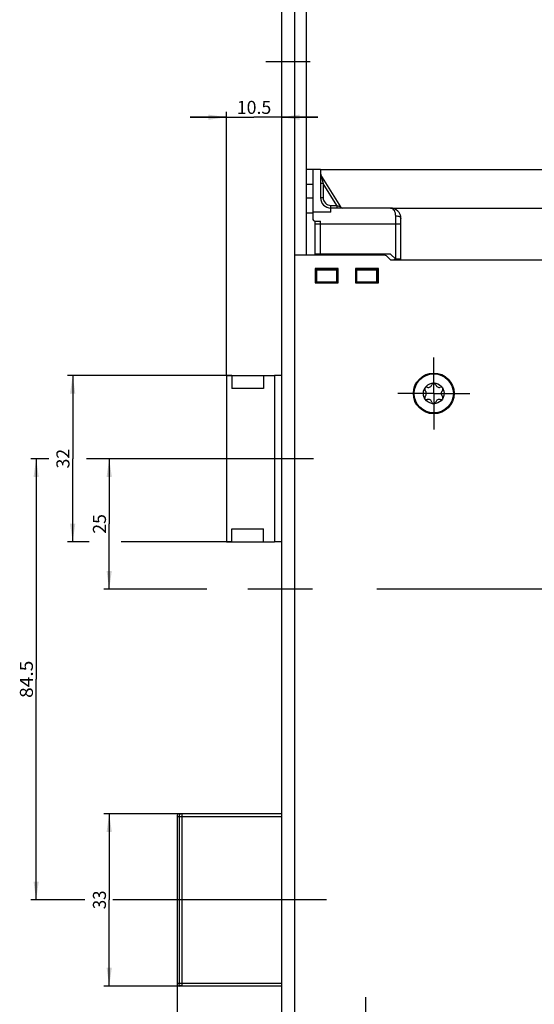
# Model space of a CAD drawing. Units: millimetres. Extents: x 0 to 319, y 0 to 2517.
# Drawn here: x 9 to 107, y 1157 to 1345 of the extents above; entities that cross this region are included whole.
import ezdxf
from ezdxf.enums import TextEntityAlignment as Align

# ---------------------------------------------------------------- set-up
doc = ezdxf.new("R2010")
doc.units = ezdxf.units.MM
doc.header["$LTSCALE"] = 164.592593
doc.linetypes.add('CENTER', pattern=[0.6, 0.375, -0.075, 0.075, -0.075])
doc.layers.get('0').update_dxf_attribs({"linetype": 'CONTINUOUS'})
for name, color, linetype in [('62635980000_BL46', 7, 'CONTINUOUS'), ('93421309000_BL43', 7, 'CONTINUOUS'), ('93426199000_D1_BL19', 7, 'CONTINUOUS'), ('93480207R00_BL66', 7, 'CONTINUOUS'), ('93734600000_BL47', 7, 'CONTINUOUS'), ('93789602000_BL2', 7, 'CONTINUOUS'), ('93833901000_BL3', 7, 'CONTINUOUS'), ('94872480000_BL12', 7, 'CONTINUOUS')]:
    doc.layers.add(name, color=color, linetype=linetype)
doc.styles.get("Standard").update_dxf_attribs({"font": 'txt', "width": 0.8})
doc.dimstyles.new('DIMSTYLE_10', dxfattribs={"dimtxt": 2.5, "dimasz": 3.5, "dimexe": 1, "dimexo": 0, "dimtad": 1, "dimdec": 0, "dimdsep": 46, "dimtxsty": 'STANDARD', "dimblk": '_FILLED', "dimblk1": '_FILLED', "dimblk2": '_FILLED', "dimcen": 0.09, "dimclrt": 5, "dimadec": 0, "dimazin": 0, "dimtp": 0.2, "dimtm": 0.2, "dimtfac": 1, "dimtdec": 0, "dimtofl": 0, "dimtmove": 0, "dimatfit": 3, "dimldrblk": '_FILLED', "dimfxl": 1, "dimtolj": 1, "dimarcsym": 0})
doc.dimstyles.new('DIMSTYLE_11', dxfattribs={"dimtxt": 2.5, "dimasz": 3.5, "dimexe": 1, "dimexo": 0, "dimtad": 1, "dimdec": 0, "dimdsep": 46, "dimtxsty": 'STANDARD', "dimblk": '_FILLED', "dimblk1": '_FILLED', "dimblk2": '_FILLED', "dimcen": 0.09, "dimclrt": 5, "dimadec": 0, "dimazin": 0, "dimtp": 0.3, "dimtm": 0.3, "dimtfac": 1, "dimtdec": 0, "dimtofl": 0, "dimtmove": 0, "dimatfit": 3, "dimldrblk": '_FILLED', "dimfxl": 1, "dimtolj": 1, "dimarcsym": 0})
doc.dimstyles.new('DIMSTYLE_12', dxfattribs={"dimtxt": 2.5, "dimasz": 3.5, "dimexe": 1, "dimexo": 0, "dimtad": 1, "dimdec": 3, "dimdsep": 46, "dimtxsty": 'STANDARD', "dimblk": '_FILLED', "dimblk1": '_FILLED', "dimblk2": '_FILLED', "dimcen": 0.09, "dimclrt": 5, "dimadec": 0, "dimazin": 0, "dimtp": 0.5, "dimtm": 0.5, "dimtfac": 1, "dimtdec": 3, "dimtofl": 0, "dimtmove": 0, "dimatfit": 3, "dimldrblk": '_FILLED', "dimfxl": 1, "dimtolj": 1, "dimarcsym": 0})
doc.dimstyles.new('DIMSTYLE_3', dxfattribs={"dimtxt": 2.5, "dimasz": 3.5, "dimexe": 1, "dimexo": 0, "dimtad": 1, "dimdec": 3, "dimdsep": 46, "dimtxsty": 'STANDARD', "dimblk": '_FILLED', "dimblk1": '_FILLED', "dimblk2": '_FILLED', "dimcen": 0.09, "dimclrt": 5, "dimadec": 0, "dimazin": 0, "dimtp": 0.2, "dimtm": 0.2, "dimtfac": 1, "dimtdec": 3, "dimtofl": 0, "dimtmove": 0, "dimatfit": 3, "dimldrblk": '_FILLED', "dimfxl": 1, "dimtolj": 1, "dimarcsym": 0})
doc.dimstyles.new('DIMSTYLE_5', dxfattribs={"dimtxt": 2.5, "dimasz": 3.5, "dimexe": 1, "dimexo": 0, "dimtad": 1, "dimdec": 3, "dimdsep": 46, "dimtxsty": 'STANDARD', "dimblk": '_FILLED', "dimblk1": '_FILLED', "dimblk2": '_FILLED', "dimcen": 0.09, "dimclrt": 5, "dimadec": 0, "dimazin": 0, "dimtp": 0.8, "dimtm": 0.8, "dimtfac": 1, "dimtdec": 3, "dimtofl": 0, "dimtmove": 0, "dimatfit": 3, "dimldrblk": '_FILLED', "dimfxl": 1, "dimtolj": 1, "dimarcsym": 0})
doc.dimstyles.new('DIMSTYLE_8', dxfattribs={"dimtxt": 2.5, "dimasz": 3.5, "dimexe": 1, "dimexo": 0, "dimtad": 1, "dimdec": 3, "dimdsep": 46, "dimtxsty": 'STANDARD', "dimblk": '_FILLED', "dimblk1": '_FILLED', "dimblk2": '_FILLED', "dimcen": 0.09, "dimclrt": 5, "dimadec": 0, "dimazin": 0, "dimtp": 0.3, "dimtm": 0.3, "dimtfac": 1, "dimtdec": 3, "dimtofl": 0, "dimtmove": 0, "dimatfit": 3, "dimldrblk": '_FILLED', "dimfxl": 1, "dimtolj": 1, "dimarcsym": 0})
doc.dimstyles.new('DIMSTYLE_9', dxfattribs={"dimtxt": 2.5, "dimasz": 3.5, "dimexe": 1, "dimexo": 0, "dimtad": 1, "dimdec": 0, "dimdsep": 46, "dimtxsty": 'STANDARD', "dimblk": '_FILLED', "dimblk1": '_FILLED', "dimblk2": '_FILLED', "dimcen": 0.09, "dimclrt": 5, "dimadec": 0, "dimazin": 0, "dimtp": 0.5, "dimtm": 0.5, "dimtfac": 1, "dimtdec": 0, "dimtofl": 0, "dimtmove": 0, "dimatfit": 3, "dimldrblk": '_FILLED', "dimfxl": 1, "dimtolj": 1, "dimarcsym": 0})

# ---------------------------------------------------------------- blocks, each defined once
blk = doc.blocks.new('_FILLED')
at = {"color": 0, "linetype": 'BYBLOCK'}
blk.add_solid([(0, 0), (-1, 0.143), (-1, -0.143)], dxfattribs=at)
blk = doc.blocks.new('*D21')
at = {"color": 2, "linetype": 'CONTINUOUS'}
for p, q in [((86.26, 1906.23), (202.86, 1906.23)), ((201.86, 1906.23), (201.86, 1611.43)), ((201.86, 1316.63), (201.86, 1611.43)), ((66.36, 1316.63), (202.86, 1316.63))]:
    blk.add_line(p, q, dxfattribs=at)
at = {"color": 2, "linetype": 'CONTINUOUS', "xscale": 3.5, "yscale": 3.5, "zscale": 3.5}
for p, rotation in [((201.86, 1906.23), 90), ((201.86, 1316.63), 270)]:
    blk.add_blockref('_FILLED', p, dxfattribs=dict(at, rotation=rotation))
at = {"color": 5, "linetype": 'CONTINUOUS'}
blk.add_text('589.6', height=2.5, rotation=90, dxfattribs=at).set_placement((201.24, 1606.88), (201.24, 1615.98), align=Align.FIT)
blk = doc.blocks.new('*D22')
at = {"color": 2, "linetype": 'CONTINUOUS'}
for p, q in [((66.36, 1316.63), (202.86, 1316.63)), ((201.86, 1316.63), (201.86, 1210.68)), ((201.86, 1104.73), (201.86, 1210.68)), ((66.16, 1104.73), (202.86, 1104.73))]:
    blk.add_line(p, q, dxfattribs=at)
at = {"color": 2, "linetype": 'CONTINUOUS', "xscale": 3.5, "yscale": 3.5, "zscale": 3.5}
for p, rotation in [((201.86, 1316.63), 90), ((201.86, 1104.73), 270)]:
    blk.add_blockref('_FILLED', p, dxfattribs=dict(at, rotation=rotation))
at = {"color": 5, "linetype": 'CONTINUOUS'}
blk.add_text('212', height=2.5, rotation=90, dxfattribs=at).set_placement((201.24, 1208), (201.24, 1213.36), align=Align.FIT)
blk = doc.blocks.new('*D25')
at = {"color": 2, "linetype": 'CONTINUOUS'}
for p, q in [((102.76, 432.73), (102.76, 404.73)), ((58.86, 405.73), (80.81, 405.73)), ((102.76, 405.73), (80.81, 405.73))]:
    blk.add_line(p, q, dxfattribs=at)
at = {"color": 2, "linetype": 'CONTINUOUS', "xscale": 3.5, "yscale": 3.5, "zscale": 3.5, "rotation": 180}
blk.add_blockref('_FILLED', (58.86, 405.73), dxfattribs=at)
at = {"color": 2, "linetype": 'CONTINUOUS', "xscale": 3.5, "yscale": 3.5, "zscale": 3.5}
blk.add_blockref('_FILLED', (102.76, 405.73), dxfattribs=at)
at = {"color": 5, "linetype": 'CONTINUOUS'}
blk.add_text('44', height=2.5, dxfattribs=at).set_placement((78.85, 406.36), (82.78, 406.36), align=Align.FIT)
blk = doc.blocks.new('*D29')
at = {"color": 2, "linetype": 'CONTINUOUS'}
for p, q in [((43.36, 1261.23), (24.86, 1261.23)), ((25.86, 1261.23), (25.86, 1248.73)), ((25.86, 1236.23), (25.86, 1248.73)), ((44.55, 1236.23), (24.86, 1236.23))]:
    blk.add_line(p, q, dxfattribs=at)
at = {"color": 2, "linetype": 'CONTINUOUS', "xscale": 3.5, "yscale": 3.5, "zscale": 3.5}
for p, rotation in [((25.86, 1261.23), 90), ((25.86, 1236.23), 270)]:
    blk.add_blockref('_FILLED', p, dxfattribs=dict(at, rotation=rotation))
at = {"color": 5, "linetype": 'CONTINUOUS'}
blk.add_text('25', height=2.5, rotation=90, dxfattribs=at).set_placement((25.24, 1246.86), (25.24, 1250.61), align=Align.FIT)
blk = doc.blocks.new('*D30')
at = {"color": 2, "linetype": 'CONTINUOUS'}
for p, q in [((39.75, 1193.23), (24.86, 1193.23)), ((25.86, 1193.23), (25.86, 1176.73)), ((25.86, 1160.23), (25.86, 1176.73)), ((39.75, 1160.23), (24.86, 1160.23))]:
    blk.add_line(p, q, dxfattribs=at)
at = {"color": 2, "linetype": 'CONTINUOUS', "xscale": 3.5, "yscale": 3.5, "zscale": 3.5}
for p, rotation in [((25.86, 1193.23), 90), ((25.86, 1160.23), 270)]:
    blk.add_blockref('_FILLED', p, dxfattribs=dict(at, rotation=rotation))
at = {"color": 5, "linetype": 'CONTINUOUS'}
blk.add_text('33', height=2.5, rotation=90, dxfattribs=at).set_placement((25.24, 1174.95), (25.24, 1178.52), align=Align.FIT)
blk = doc.blocks.new('*D31')
at = {"color": 2, "linetype": 'CONTINUOUS'}
for p, q in [((14.31, 1261.23), (10.86, 1261.23)), ((11.86, 1261.23), (11.86, 1218.98)), ((24.86, 1261.23), (21.49, 1261.23)), ((43.36, 1261.23), (29.62, 1261.23)), ((11.86, 1176.73), (11.86, 1218.98)), ((21.22, 1176.73), (10.86, 1176.73)), ((33.86, 1176.73), (26.56, 1176.73))]:
    blk.add_line(p, q, dxfattribs=at)
at = {"color": 2, "linetype": 'CONTINUOUS', "xscale": 3.5, "yscale": 3.5, "zscale": 3.5}
for p, rotation in [((11.86, 1261.23), 90), ((11.86, 1176.73), 270)]:
    blk.add_blockref('_FILLED', p, dxfattribs=dict(at, rotation=rotation))
at = {"color": 5, "linetype": 'CONTINUOUS'}
blk.add_text('84.5', height=2.5, rotation=90, dxfattribs=at).set_placement((11.24, 1215.41), (11.24, 1222.55), align=Align.FIT)
blk = doc.blocks.new('*D32')
at = {"color": 2, "linetype": 'CONTINUOUS'}
for p, q in [((48.36, 1277.18), (48.36, 1327.63)), ((48.36, 1326.63), (41.36, 1326.63)), ((41.36, 1326.63), (53.61, 1326.63)), ((65.86, 1326.63), (53.61, 1326.63)), ((58.86, 1326.63), (65.86, 1326.63))]:
    blk.add_line(p, q, dxfattribs=at)
at = {"color": 2, "linetype": 'CONTINUOUS', "xscale": 3.5, "yscale": 3.5, "zscale": 3.5}
blk.add_blockref('_FILLED', (48.36, 1326.63), dxfattribs=at)
at = {"color": 2, "linetype": 'CONTINUOUS', "xscale": 3.5, "yscale": 3.5, "zscale": 3.5, "rotation": 180}
blk.add_blockref('_FILLED', (58.86, 1326.63), dxfattribs=at)
at = {"color": 5, "linetype": 'CONTINUOUS'}
blk.add_text('10.5', height=2.5, dxfattribs=at).set_placement((50.31, 1327.26), (56.92, 1327.26), align=Align.FIT)
blk = doc.blocks.new('*D33')
at = {"color": 2, "linetype": 'CONTINUOUS'}
for p, q in [((38.86, 1160.73), (38.86, 1093.73)), ((38.86, 1094.73), (48.86, 1094.73)), ((58.86, 1094.73), (48.86, 1094.73))]:
    blk.add_line(p, q, dxfattribs=at)
at = {"color": 2, "linetype": 'CONTINUOUS', "xscale": 3.5, "yscale": 3.5, "zscale": 3.5, "rotation": 180}
blk.add_blockref('_FILLED', (38.86, 1094.73), dxfattribs=at)
at = {"color": 2, "linetype": 'CONTINUOUS', "xscale": 3.5, "yscale": 3.5, "zscale": 3.5}
blk.add_blockref('_FILLED', (58.86, 1094.73), dxfattribs=at)
at = {"color": 5, "linetype": 'CONTINUOUS'}
blk.add_text('20', height=2.5, dxfattribs=at).set_placement((46.9, 1095.36), (50.83, 1095.36), align=Align.FIT)
blk = doc.blocks.new('*D34')
at = {"color": 2, "linetype": 'CONTINUOUS'}
for p, q in [((156.86, 1139.98), (156.86, 1079.73)), ((58.86, 1080.73), (107.86, 1080.73)), ((156.86, 1080.73), (107.86, 1080.73))]:
    blk.add_line(p, q, dxfattribs=at)
at = {"color": 2, "linetype": 'CONTINUOUS', "xscale": 3.5, "yscale": 3.5, "zscale": 3.5, "rotation": 180}
blk.add_blockref('_FILLED', (58.86, 1080.73), dxfattribs=at)
at = {"color": 2, "linetype": 'CONTINUOUS', "xscale": 3.5, "yscale": 3.5, "zscale": 3.5}
blk.add_blockref('_FILLED', (156.86, 1080.73), dxfattribs=at)
at = {"color": 5, "linetype": 'CONTINUOUS'}
blk.add_text('98', height=2.5, dxfattribs=at).set_placement((105.9, 1081.36), (109.83, 1081.36), align=Align.FIT)
blk = doc.blocks.new('*D35')
at = {"color": 2, "linetype": 'CONTINUOUS'}
for p, q in [((157.86, 1130.61), (157.86, 1089.11)), ((157.86, 1086.44), (157.86, 1072.73)), ((58.86, 1073.73), (108.36, 1073.73)), ((157.86, 1073.73), (108.36, 1073.73))]:
    blk.add_line(p, q, dxfattribs=at)
at = {"color": 2, "linetype": 'CONTINUOUS', "xscale": 3.5, "yscale": 3.5, "zscale": 3.5, "rotation": 180}
blk.add_blockref('_FILLED', (58.86, 1073.73), dxfattribs=at)
at = {"color": 2, "linetype": 'CONTINUOUS', "xscale": 3.5, "yscale": 3.5, "zscale": 3.5}
blk.add_blockref('_FILLED', (157.86, 1073.73), dxfattribs=at)
at = {"color": 5, "linetype": 'CONTINUOUS'}
blk.add_text('99', height=2.5, dxfattribs=at).set_placement((106.4, 1074.36), (110.33, 1074.36), align=Align.FIT)
blk = doc.blocks.new('*D39')
at = {"color": 2, "linetype": 'CONTINUOUS'}
for p, q in [((66.36, 1316.63), (181.86, 1316.63)), ((180.86, 1316.63), (180.86, 1276.43)), ((180.86, 1236.23), (180.86, 1276.43)), ((159.91, 1236.23), (181.86, 1236.23))]:
    blk.add_line(p, q, dxfattribs=at)
at = {"color": 2, "linetype": 'CONTINUOUS', "xscale": 3.5, "yscale": 3.5, "zscale": 3.5}
for p, rotation in [((180.86, 1316.63), 90), ((180.86, 1236.23), 270)]:
    blk.add_blockref('_FILLED', p, dxfattribs=dict(at, rotation=rotation))
at = {"color": 5, "linetype": 'CONTINUOUS'}
blk.add_text('80.4', height=2.5, rotation=90, dxfattribs=at).set_placement((180.24, 1272.77), (180.24, 1280.09), align=Align.FIT)
blk = doc.blocks.new('*D41')
at = {"color": 2, "linetype": 'CONTINUOUS'}
for p, q in [((79.76, 1309.23), (179.36, 1309.23)), ((182.47, 1309.23), (195.86, 1309.23)), ((194.86, 1309.23), (194.86, 1211.73)), ((194.86, 1114.23), (194.86, 1211.73)), ((134.86, 1114.23), (195.86, 1114.23))]:
    blk.add_line(p, q, dxfattribs=at)
at = {"color": 2, "linetype": 'CONTINUOUS', "xscale": 3.5, "yscale": 3.5, "zscale": 3.5}
for p, rotation in [((194.86, 1309.23), 90), ((194.86, 1114.23), 270)]:
    blk.add_blockref('_FILLED', p, dxfattribs=dict(at, rotation=rotation))
at = {"color": 5, "linetype": 'CONTINUOUS'}
blk.add_text('195', height=2.5, rotation=90, dxfattribs=at).set_placement((194.24, 1209.14), (194.24, 1214.32), align=Align.FIT)
blk = doc.blocks.new('_DOT')
at = {"color": 0, "linetype": 'BYBLOCK'}
blk.add_line((-0.143, 0), (-1, 0), dxfattribs=at)
at = {"color": 0, "linetype": 'BYBLOCK', "const_width": 0.143}
blk.add_lwpolyline([(-0.071, 0, 1), (0.071, 0, 1)], format="xyb", close=True, dxfattribs=at)
blk = doc.blocks.new('*D42')
at = {"color": 2, "linetype": 'CONTINUOUS'}
for p, q in [((139.01, 1117.24), (139.01, 1086.73)), ((58.86, 1087.73), (98.94, 1087.73)), ((139.01, 1087.73), (98.94, 1087.73))]:
    blk.add_line(p, q, dxfattribs=at)
at = {"color": 2, "linetype": 'CONTINUOUS', "xscale": 3.5, "yscale": 3.5, "zscale": 3.5, "rotation": 180}
blk.add_blockref('_FILLED', (58.86, 1087.73), dxfattribs=at)
at = {"color": 2, "linetype": 'CONTINUOUS', "xscale": 3.5, "yscale": 3.5, "zscale": 3.5}
blk.add_blockref('_DOT', (139.01, 1087.73), dxfattribs=at)
at = {"color": 5, "linetype": 'CONTINUOUS'}
for s, p, p2 in [('D=', (94.95, 1088.36), (99, 1088.36)), ('80', (99, 1088.36), (102.93, 1088.36))]:
    blk.add_text(s, height=2.5, dxfattribs=at).set_placement(p, p2, align=Align.FIT)
blk = doc.blocks.new('*D44')
at = {"color": 2, "linetype": 'CONTINUOUS'}
for p, q in [((119.86, 1129.98), (119.86, 1093.73)), ((58.86, 1094.73), (89.36, 1094.73)), ((119.86, 1094.73), (89.36, 1094.73))]:
    blk.add_line(p, q, dxfattribs=at)
at = {"color": 2, "linetype": 'CONTINUOUS', "xscale": 3.5, "yscale": 3.5, "zscale": 3.5, "rotation": 180}
blk.add_blockref('_FILLED', (58.86, 1094.73), dxfattribs=at)
at = {"color": 2, "linetype": 'CONTINUOUS', "xscale": 3.5, "yscale": 3.5, "zscale": 3.5}
blk.add_blockref('_FILLED', (119.86, 1094.73), dxfattribs=at)
at = {"color": 5, "linetype": 'CONTINUOUS'}
blk.add_text('61', height=2.5, dxfattribs=at).set_placement((87.67, 1095.36), (91.06, 1095.36), align=Align.FIT)
blk = doc.blocks.new('*D45')
at = {"color": 2, "linetype": 'CONTINUOUS'}
for p, q in [((49.36, 1277.18), (17.86, 1277.18)), ((18.86, 1277.18), (18.86, 1261.23)), ((18.86, 1245.28), (18.86, 1261.23)), ((22.03, 1245.28), (17.86, 1245.28)), ((49.36, 1245.28), (28.14, 1245.28))]:
    blk.add_line(p, q, dxfattribs=at)
at = {"color": 2, "linetype": 'CONTINUOUS', "xscale": 3.5, "yscale": 3.5, "zscale": 3.5}
for p, rotation in [((18.86, 1277.18), 90), ((18.86, 1245.28), 270)]:
    blk.add_blockref('_FILLED', p, dxfattribs=dict(at, rotation=rotation))
at = {"color": 5, "linetype": 'CONTINUOUS'}
blk.add_text('32', height=2.5, rotation=90, dxfattribs=at).set_placement((18.24, 1259.36), (18.24, 1263.11), align=Align.FIT)
blk = doc.blocks.new('93789602000_BL2', base_point=(160.91, 1295.23))
at = {"layer": '93789602000_BL2', "color": 7, "linetype": 'CONTINUOUS'}
for p, q in [((58.86, 2501.23), (58.86, 216.23)), ((61.36, 2501.23), (61.36, 216.23))]:
    blk.add_line(p, q, dxfattribs=at)
at = {"layer": '93789602000_BL2', "color": 7, "linetype": 'CENTER'}
blk.add_line((64.36, 1337.23), (55.86, 1337.23), dxfattribs=at)
blk = doc.blocks.new('93833901000_BL3', base_point=(62.51, 1035))
at = {"layer": '93833901000_BL3', "color": 7, "linetype": 'CONTINUOUS'}
blk.add_line((63.66, 1300.23), (63.66, 1906.23), dxfattribs=at)
blk = doc.blocks.new('94872480000_BL12', base_point=(146.61, 1176.68))
at = {"layer": '94872480000_BL12', "color": 9, "linetype": 'CONTINUOUS'}
for p, q in [((38.86, 1192.73), (58.86, 1192.73)), ((39.27, 1192.73), (39.27, 1160.73)), ((39.75, 1193.23), (39.75, 1160.23)), ((58.86, 1160.73), (38.86, 1160.73))]:
    blk.add_line(p, q, dxfattribs=at)
at = {"layer": '94872480000_BL12', "color": 7, "linetype": 'CONTINUOUS'}
for p, q in [((38.86, 1192.73), (38.86, 1160.73)), ((58.86, 1193.23), (39.36, 1193.23)), ((58.86, 1160.23), (39.36, 1160.23))]:
    blk.add_line(p, q, dxfattribs=at)
at = {"layer": '94872480000_BL12', "color": 7, "linetype": 'CENTER'}
blk.add_line((67.52, 1176.73), (33.86, 1176.73), dxfattribs=at)
at = {"layer": '94872480000_BL12', "color": 7, "linetype": 'CONTINUOUS'}
for centre, start, end in [((39.36, 1192.73), 90, 180), ((39.36, 1160.73), 180, 270)]:
    blk.add_arc(centre, 0.5, start, end, dxfattribs=at)
at = {"layer": '94872480000_BL12', "color": 9, "linetype": 'CONTINUOUS'}
for points in [[(39.53, 1193.18), (39.45, 1193.13), (39.32, 1193), (39.27, 1192.82), (39.27, 1192.73)], [(39.53, 1160.29), (39.45, 1160.33), (39.32, 1160.46), (39.27, 1160.64), (39.27, 1160.73)]]:
    blk.add_open_spline(points, degree=3, knots=[0, 0, 0, 0, 0.495664, 1, 1, 1, 1], dxfattribs=at)
for points in [[(39.75, 1193.23), (39.68, 1193.23), (39.6, 1193.21), (39.53, 1193.18)], [(39.75, 1160.23), (39.68, 1160.23), (39.6, 1160.25), (39.53, 1160.29)]]:
    blk.add_open_spline(points, degree=3, dxfattribs=at)
blk = doc.blocks.new('93426199000_D1_BL19', base_point=(154.96, 720.43))
at = {"layer": '93426199000_D1_BL19', "color": 7, "linetype": 'CONTINUOUS'}
for p, q in [((48.36, 1277.18), (48.36, 1245.28)), ((48.36, 1277.18), (57.56, 1277.18)), ((49.36, 1277.18), (49.36, 1274.68)), ((55.41, 1277.18), (55.41, 1274.68)), ((58.86, 1277.18), (57.56, 1277.18)), ((57.56, 1277.18), (57.56, 1245.28)), ((55.41, 1274.68), (49.36, 1274.68)), ((49.36, 1245.28), (49.36, 1247.78)), ((49.36, 1247.78), (55.41, 1247.78)), ((55.41, 1245.28), (55.41, 1247.78)), ((48.36, 1245.28), (57.56, 1245.28)), ((58.86, 1245.28), (57.56, 1245.28))]:
    blk.add_line(p, q, dxfattribs=at)
blk = doc.blocks.new('93421309000_BL43', base_point=(103.03, 731.08))
at = {"layer": '93421309000_BL43', "color": 7, "linetype": 'CONTINUOUS'}
for p, q in [((78.45, 1300.23), (61.36, 1300.23)), ((79.86, 1299.23), (79.16, 1299.94)), ((65.36, 1297.63), (65.36, 1294.93)), ((69.76, 1297.63), (65.36, 1297.63)), ((69.76, 1294.93), (69.76, 1297.63)), ((73.06, 1297.63), (73.06, 1294.93)), ((77.46, 1297.63), (73.06, 1297.63)), ((77.46, 1294.93), (77.46, 1297.63)), ((131.31, 1299.23), (79.86, 1299.23)), ((65.36, 1294.93), (69.76, 1294.93)), ((73.06, 1294.93), (77.46, 1294.93))]:
    blk.add_line(p, q, dxfattribs=at)
at = {"layer": '93421309000_BL43', "color": 7, "linetype": 'CENTER'}
for p, q in [((88.06, 1273.73), (88.06, 1280.63)), ((88.06, 1273.73), (81.16, 1273.73)), ((88.06, 1273.73), (94.96, 1273.73)), ((88.06, 1273.73), (88.06, 1266.83)), ((138.86, 1236.23), (42.57, 1236.23)), ((75.06, 1151.23), (75.06, 1158.13))]:
    blk.add_line(p, q, dxfattribs=at)
at = {"layer": '93421309000_BL43', "color": 7, "linetype": 'CONTINUOUS'}
blk.add_circle((88.06, 1273.73), 3.9, dxfattribs=at)
blk.add_arc((78.45, 1299.23), 1, 45, 90, dxfattribs=at)
blk = doc.blocks.new('62635980000_BL46', base_point=(54.18, 1261.23))
at = {"layer": '62635980000_BL46', "color": 7, "linetype": 'CENTER'}
blk.add_line((64.99, 1261.23), (43.36, 1261.23), dxfattribs=at)
blk = doc.blocks.new('93734600000_BL47', base_point=(72.71, 739.53))
at = {"layer": '93734600000_BL47', "color": 7, "linetype": 'CONTINUOUS'}
for p, q in [((66.36, 1316.63), (63.66, 1316.63)), ((64.86, 1316.63), (64.86, 1308.47)), ((66.36, 1316.63), (66.36, 1311.23)), ((70.22, 1309.47), (66.44, 1315.61)), ((68.36, 1308.47), (68.36, 1309.23)), ((79.76, 1309.23), (68.36, 1309.23)), ((64.86, 1308.23), (63.66, 1308.23)), ((64.86, 1308.47), (64.86, 1307.23)), ((68.36, 1308.47), (64.86, 1308.47)), ((81.76, 1299.43), (81.76, 1307.23)), ((65.36, 1300.23), (65.36, 1306.73)), ((65.36, 1306.73), (66.36, 1306.73)), ((79.76, 1300.43), (65.36, 1300.43)), ((80.76, 1299.43), (79.76, 1300.43)), ((80.56, 1299.23), (80.56, 1299.43)), ((80.56, 1299.43), (80.76, 1299.43)), ((81.76, 1299.43), (80.76, 1299.43)), ((65.56, 1297.33), (65.45, 1297.44)), ((69.36, 1297.53), (65.66, 1297.53)), ((69.46, 1297.33), (69.58, 1297.44)), ((73.26, 1297.33), (73.15, 1297.44)), ((77.06, 1297.53), (73.36, 1297.53)), ((77.16, 1297.33), (77.28, 1297.44)), ((65.56, 1297.33), (65.56, 1295.13)), ((69.46, 1297.33), (65.56, 1297.33)), ((69.46, 1295.13), (69.46, 1297.33)), ((69.66, 1295.23), (69.66, 1297.23)), ((73.26, 1297.33), (73.26, 1295.13)), ((77.16, 1297.33), (73.26, 1297.33)), ((77.16, 1295.13), (77.16, 1297.33)), ((77.36, 1295.23), (77.36, 1297.23)), ((65.56, 1295.13), (65.45, 1295.02)), ((65.56, 1295.13), (69.46, 1295.13)), ((69.46, 1295.13), (69.58, 1295.02)), ((73.26, 1295.13), (73.15, 1295.02)), ((73.26, 1295.13), (77.16, 1295.13)), ((77.16, 1295.13), (77.28, 1295.02))]:
    blk.add_line(p, q, dxfattribs=at)
at = {"layer": '93734600000_BL47', "color": 9, "linetype": 'CONTINUOUS'}
for p, q in [((66.44, 1315.61), (66.86, 1313.96)), ((64.86, 1313.73), (63.66, 1313.73)), ((66.86, 1313.96), (66.36, 1313.96)), ((66.86, 1313.96), (66.86, 1311.23)), ((69.47, 1309.73), (66.86, 1313.96)), ((64.86, 1311.13), (63.66, 1311.13)), ((66.36, 1311.23), (66.86, 1311.23)), ((68.36, 1309.23), (68.36, 1309.73)), ((68.36, 1309.73), (69.47, 1309.73)), ((69.47, 1309.73), (69.47, 1309.23)), ((69.47, 1309.73), (70.22, 1309.47)), ((80.76, 1299.43), (80.76, 1307.73)), ((65.36, 1306.23), (81.76, 1306.23)), ((66.36, 1300.43), (66.36, 1306.73))]:
    blk.add_line(p, q, dxfattribs=at)
at = {"layer": '93734600000_BL47', "color": 7, "linetype": 'CONTINUOUS'}
for centre, radius, start, end in [((66.86, 1315.87), 0.5, 190.5219, 211.5914), ((68.36, 1311.23), 2, 180, 270), ((70.64, 1309.73), 0.5, 211.609, 270.0029), ((79.76, 1307.23), 2, 0, 90), ((65.36, 1307.23), 0.5, 180, 270), ((65.66, 1297.23), 0.3, 90, 180), ((69.36, 1297.23), 0.3, 0, 90), ((73.36, 1297.23), 0.3, 90, 180), ((77.06, 1297.23), 0.3, 0, 90), ((65.66, 1295.23), 0.3, 202.5122, 247.4848), ((69.36, 1295.23), 0.3, 270, 360), ((73.36, 1295.23), 0.3, 202.5122, 247.4848), ((77.06, 1295.23), 0.3, 270, 360)]:
    blk.add_arc(centre, radius, start, end, dxfattribs=at)
at = {"layer": '93734600000_BL47', "color": 9, "linetype": 'CONTINUOUS'}
blk.add_arc((68.36, 1311.23), 1.5, 180, 270, dxfattribs=at)
for points, knots in [([(80.76, 1307.73), (80.76, 1307.95), (80.71, 1308.35), (80.47, 1308.84), (80.15, 1309.15), (79.89, 1309.23), (79.76, 1309.23)], [0, 0, 0, 0, 0.33259, 0.601535, 0.816685, 1, 1, 1, 1]), ([(80.76, 1307.73), (80.89, 1307.73), (81.14, 1307.7), (81.51, 1307.6), (81.76, 1307.38), (81.76, 1307.23)], [0, 0, 0, 0, 0.324337, 0.612812, 1, 1, 1, 1])]:
    blk.add_open_spline(points, degree=3, knots=knots, dxfattribs=at)
blk = doc.blocks.new('93480207R00_BL66', base_point=(88.06, 1273.73))
at = {"layer": '93480207R00_BL66', "color": 7, "linetype": 'CONTINUOUS'}
for radius in [3.75, 1.98]:
    blk.add_circle((88.06, 1273.73), radius, dxfattribs=at)
for centre, radius, start, end in [((86.7, 1274.52), 0.397, 73.5424, 134.5503), ((87.01, 1275.56), 0.691, 253.5424, 346.4576), ((88.06, 1275.31), 0.397, 103.4342, 166.4576), ((88.06, 1275.31), 0.397, 13.5424, 76.3412), ((89.12, 1275.56), 0.691, 193.5424, 286.4576), ((89.43, 1274.52), 0.397, 45.443, 106.4576), ((86.7, 1274.52), 0.397, 161.7609, 226.4576), ((86.7, 1272.94), 0.397, 133.5424, 198.6712), ((85.95, 1273.73), 0.691, 313.5424, 46.4576), ((90.18, 1273.73), 0.691, 133.5424, 226.4576), ((89.43, 1274.52), 0.397, 313.5424, 18.5944), ((89.43, 1272.94), 0.397, 341.6798, 46.4576), ((86.7, 1272.94), 0.397, 225.4196, 286.4576), ((87.01, 1271.9), 0.691, 13.5424, 106.4576), ((88.06, 1272.15), 0.397, 193.5424, 256.3412), ((88.06, 1272.15), 0.397, 283.4342, 346.4576), ((89.12, 1271.9), 0.691, 73.5424, 166.4576), ((89.43, 1272.94), 0.397, 253.5424, 314.5736)]:
    blk.add_arc(centre, radius, start, end, dxfattribs=at)

msp = doc.modelspace()

# ---------------------------------------------------------------- block references
at = {"layer": '62635980000_BL46'}
msp.add_blockref('62635980000_BL46', (54.1771, 1261.2309), dxfattribs=at)
at = {"layer": '93421309000_BL43'}
msp.add_blockref('93421309000_BL43', (103.0291, 731.0791), dxfattribs=at)
at = {"layer": '93426199000_D1_BL19'}
msp.add_blockref('93426199000_D1_BL19', (154.9636, 720.4291), dxfattribs=at)
at = {"layer": '93480207R00_BL66'}
msp.add_blockref('93480207R00_BL66', (88.0646, 1273.7309), dxfattribs=at)
at = {"layer": '93734600000_BL47'}
msp.add_blockref('93734600000_BL47', (72.7146, 739.5291), dxfattribs=at)
at = {"layer": '93789602000_BL2'}
msp.add_blockref('93789602000_BL2', (160.9136, 1295.2308), dxfattribs=at)
at = {"layer": '93833901000_BL3'}
msp.add_blockref('93833901000_BL3', (62.5146, 1035.0041), dxfattribs=at)
at = {"layer": '94872480000_BL12'}
msp.add_blockref('94872480000_BL12', (146.6136, 1176.6809), dxfattribs=at)

# ---------------------------------------------------------------- dimensions: what is measured, and where the dimension line sits
at = {"color": 2, "linetype": 'CONTINUOUS'}
for base, p1, p2, picture, middle in [((58.8646, 1094.7309), (38.8646, 1160.7309), (58.8646, 2501.2309), '*D33', (48.8646, 1094.7309)), ((58.8646, 1326.6309), (48.3646, 1277.1809), (58.8646, 216.2309), '*D32', (53.6146, 1326.6309))]:
    dim = msp.add_linear_dim(base=base, p1=p1, p2=p2, dimstyle='DIMSTYLE_3', dxfattribs=at)
    dim.commit()
    dim.dimension.update_dxf_attribs({"geometry": picture, "text_midpoint": middle, "dimtype": 160})
for base, p1, p2, angle, dimstyle, picture, middle in [((58.8646, 405.7309), (102.7646, 432.7309), (58.8646, 2501.2309), 180, 'DIMSTYLE_11', '*D25', (80.8146, 405.7309)), ((58.8646, 1080.7309), (156.8646, 1139.9809), (58.8646, 2501.2309), 180, 'DIMSTYLE_8', '*D34', (107.8646, 1080.7309)), ((58.8646, 1073.7309), (157.8646, 1130.6122), (58.8646, 2501.2309), 180, 'DIMSTYLE_8', '*D35', (108.3646, 1073.7309)), ((58.8646, 1094.7309), (119.8646, 1129.9809), (58.8646, 2501.2309), 180, 'DIMSTYLE_8', '*D44', (89.3646, 1094.7309)), ((201.8646, 1316.6309), (86.2646, 1906.2309), (66.3646, 1316.6309), 270, 'DIMSTYLE_5', '*D21', (201.8646, 1611.4309)), ((201.8646, 1104.7309), (66.3646, 1316.6309), (66.1646, 1104.7309), 270, 'DIMSTYLE_9', '*D22', (201.8646, 1210.6809)), ((180.8646, 1316.6309), (159.9096, 1236.2309), (66.3646, 1316.6309), 90, 'DIMSTYLE_8', '*D39', (180.8646, 1276.4309)), ((194.8646, 1309.2309), (134.8646, 1114.2309), (79.7646, 1309.2309), 90, 'DIMSTYLE_12', '*D41', (194.8646, 1211.7309)), ((18.8646, 1245.2809), (49.3646, 1277.1809), (49.3646, 1245.2809), 270, 'DIMSTYLE_11', '*D45', (18.8646, 1261.2309)), ((11.8646, 1176.7309), (43.3646, 1261.2309), (33.8646, 1176.7309), 270, 'DIMSTYLE_8', '*D31', (11.8646, 1218.9809)), ((25.8646, 1236.2309), (43.3646, 1261.2309), (44.5493, 1236.2309), 270, 'DIMSTYLE_10', '*D29', (25.8646, 1248.7309)), ((25.8646, 1160.2309), (39.7517, 1193.2309), (39.7517, 1160.2309), 270, 'DIMSTYLE_8', '*D30', (25.8646, 1176.7309))]:
    dim = msp.add_linear_dim(base=base, p1=p1, p2=p2, angle=angle, dimstyle=dimstyle, dxfattribs=at)
    dim.commit()
    dim.dimension.update_dxf_attribs({"geometry": picture, "text_midpoint": middle, "dimtype": 160})
dim = msp.add_linear_dim(base=(139.0146, 1087.7309), p1=(58.8646, 2501.2309), p2=(139.0146, 1117.2354), text='D=<>', dimstyle='DIMSTYLE_11', override={"dimblk2": 'DOT', "dimsah": 1}, dxfattribs=at)
dim.commit()
dim.dimension.update_dxf_attribs({"geometry": '*D42', "text_midpoint": (98.9396, 1087.7309), "dimtype": 160})

doc.saveas('drawing.dxf')
